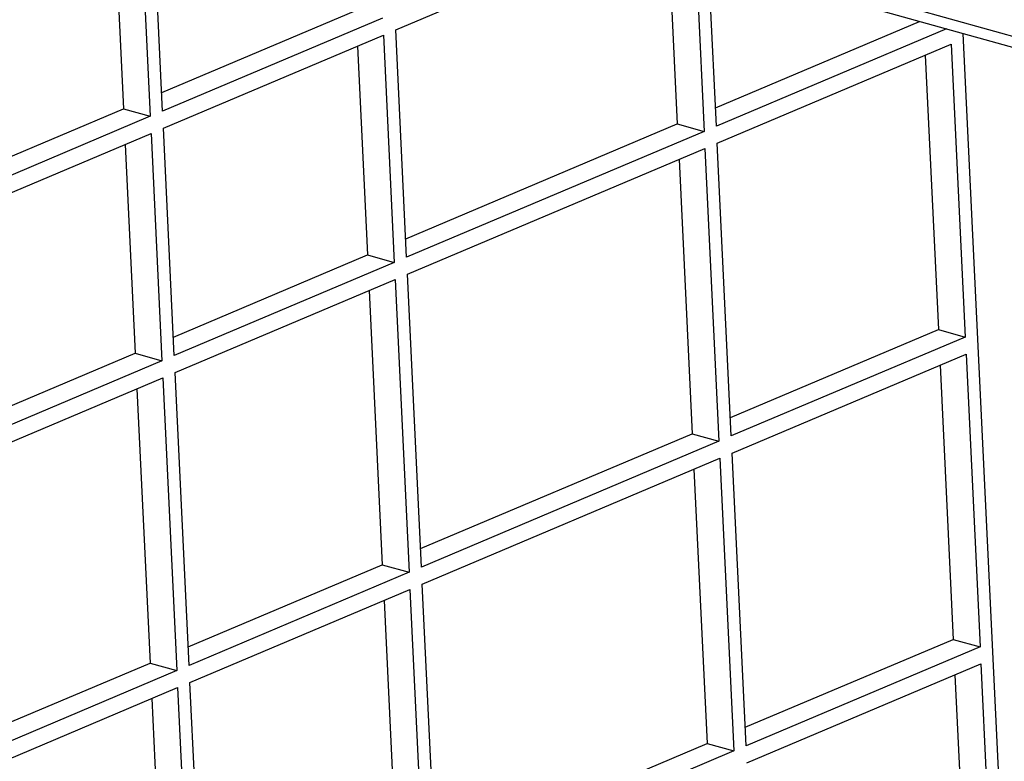
# Model space of a CAD drawing. Units: inches. Extents: x 0 to 34, y 0 to 22.
# Drawn here: x 21.3 to 23.7, y 11.7 to 13.5 of the extents above; entities that cross this region are included whole.
import ezdxf

# ---------------------------------------------------------------- set-up
doc = ezdxf.new("R2010")
doc.units = ezdxf.units.IN
doc.header["$LTSCALE"] = 1.87
doc.header["$MEASUREMENT"] = 0
doc.layers.get('0').update_dxf_attribs({"linetype": 'CONTINUOUS'})
doc.layers.add('FEATURE', color=7, linetype='CONTINUOUS')

msp = doc.modelspace()

# ---------------------------------------------------------------- linework, layer by layer
at = {"color": 7, "linetype": 'CONTINUOUS'}
for p, q in [((22.1176, 13.8869), (27.2663, 12.4491)), ((22.119, 13.8593), (27.2274, 12.4327))]:
    msp.add_line(p, q, dxfattribs=at)
at = {"layer": 'FEATURE', "color": 7, "linetype": 'CONTINUOUS'}
for p, q in [((21.6828, 13.2491), (21.6614, 13.6946)), ((21.6315, 13.6819), (21.6528, 13.2364)), ((22.2494, 13.4466), (22.7851, 13.6733)), ((21.5684, 13.6552), (21.5877, 13.2546)), ((22.9139, 13.6373), (22.934, 13.2181)), ((22.979, 13.6191), (22.9991, 13.1999)), ((23.0291, 13.2125), (23.01, 13.6105)), ((21.6806, 13.294), (22.1523, 13.4936)), ((22.2175, 13.4754), (21.6828, 13.2491)), ((23.0269, 13.2574), (23.5228, 13.4672)), ((21.6847, 13.2076), (22.2195, 13.4339)), ((22.2195, 13.4339), (22.246, 12.8812)), ((22.2759, 12.8938), (22.2494, 13.4466)), ((23.588, 13.449), (23.0291, 13.2125)), ((23.7474, 10.9674), (23.629, 13.4376)), ((22.1564, 13.4072), (22.1808, 12.8994)), ((23.0311, 13.1711), (23.5997, 13.4117)), ((23.5997, 13.4117), (23.6338, 12.7)), ((23.5367, 13.385), (23.5686, 12.7182)), ((21.2363, 13.106), (21.5877, 13.2546)), ((21.6528, 13.2364), (21.2385, 13.0611)), ((21.5877, 13.2546), (21.6528, 13.2364)), ((22.2737, 12.9387), (22.934, 13.2181)), ((22.934, 13.2181), (22.9991, 13.1999)), ((21.2405, 13.0197), (21.6548, 13.195)), ((21.6548, 13.195), (21.6813, 12.6422)), ((21.7112, 12.6549), (21.6847, 13.2076)), ((22.9991, 13.1999), (22.2759, 12.8938)), ((21.5918, 13.1683), (21.6161, 12.6604)), ((23.0652, 12.4594), (23.0311, 13.1711)), ((22.2779, 12.8524), (23.0011, 13.1584)), ((23.0011, 13.1584), (23.0353, 12.4468)), ((22.9381, 13.1317), (22.9701, 12.465)), ((21.7091, 12.6998), (22.1808, 12.8994)), ((22.246, 12.8812), (21.7112, 12.6549)), ((22.1808, 12.8994), (22.246, 12.8812)), ((21.7132, 12.6135), (22.2479, 12.8397)), ((22.2479, 12.8397), (22.2821, 12.1281)), ((22.312, 12.1407), (22.2779, 12.8524)), ((22.1849, 12.813), (22.2169, 12.1463)), ((23.063, 12.5043), (23.5686, 12.7182)), ((23.5686, 12.7182), (23.6338, 12.7)), ((23.6338, 12.7), (23.0652, 12.4594)), ((21.2648, 12.5118), (21.6161, 12.6604)), ((21.6813, 12.6422), (21.267, 12.4669)), ((21.6161, 12.6604), (21.6813, 12.6422)), ((23.0672, 12.418), (23.6358, 12.6586)), ((23.6358, 12.6586), (23.6699, 11.9469)), ((21.7474, 11.9018), (21.7132, 12.6135)), ((23.5728, 12.6319), (23.6047, 11.9651)), ((21.269, 12.4255), (21.6833, 12.6008)), ((21.6833, 12.6008), (21.7174, 11.8891)), ((21.6203, 12.5741), (21.6522, 11.9073)), ((22.3098, 12.1856), (22.9701, 12.465)), ((23.0353, 12.4468), (22.312, 12.1407)), ((22.9701, 12.465), (23.0353, 12.4468)), ((22.314, 12.0993), (23.0372, 12.4053)), ((23.0372, 12.4053), (23.0714, 11.6937)), ((23.1013, 11.7063), (23.0672, 12.418)), ((22.9742, 12.3786), (23.0062, 11.7119)), ((21.7452, 11.9467), (22.2169, 12.1463)), ((22.2169, 12.1463), (22.2821, 12.1281)), ((22.2821, 12.1281), (21.7474, 11.9018)), ((22.3481, 11.3876), (22.314, 12.0993)), ((21.7493, 11.8604), (22.2841, 12.0866)), ((22.2841, 12.0866), (22.3182, 11.375)), ((22.221, 12.0599), (22.253, 11.3932)), ((23.0991, 11.7512), (23.6047, 11.9651)), ((23.6699, 11.9469), (23.1013, 11.7063)), ((23.6047, 11.9651), (23.6699, 11.9469)), ((21.3009, 11.7587), (21.6522, 11.9073)), ((21.6522, 11.9073), (21.7174, 11.8891)), ((23.1033, 11.6649), (23.6719, 11.9055)), ((23.6719, 11.9055), (23.6984, 11.3527)), ((21.7174, 11.8891), (21.3031, 11.7138)), ((23.6089, 11.8788), (23.6332, 11.3709)), ((21.3051, 11.6724), (21.7194, 11.8477)), ((21.7194, 11.8477), (21.7535, 11.136)), ((21.7835, 11.1487), (21.7493, 11.8604)), ((21.6564, 11.821), (21.6884, 11.1542)), ((22.346, 11.4325), (23.0062, 11.7119)), ((23.0062, 11.7119), (23.0714, 11.6937)), ((23.0714, 11.6937), (22.3481, 11.3876))]:
    msp.add_line(p, q, dxfattribs=at)

doc.saveas('drawing.dxf')
